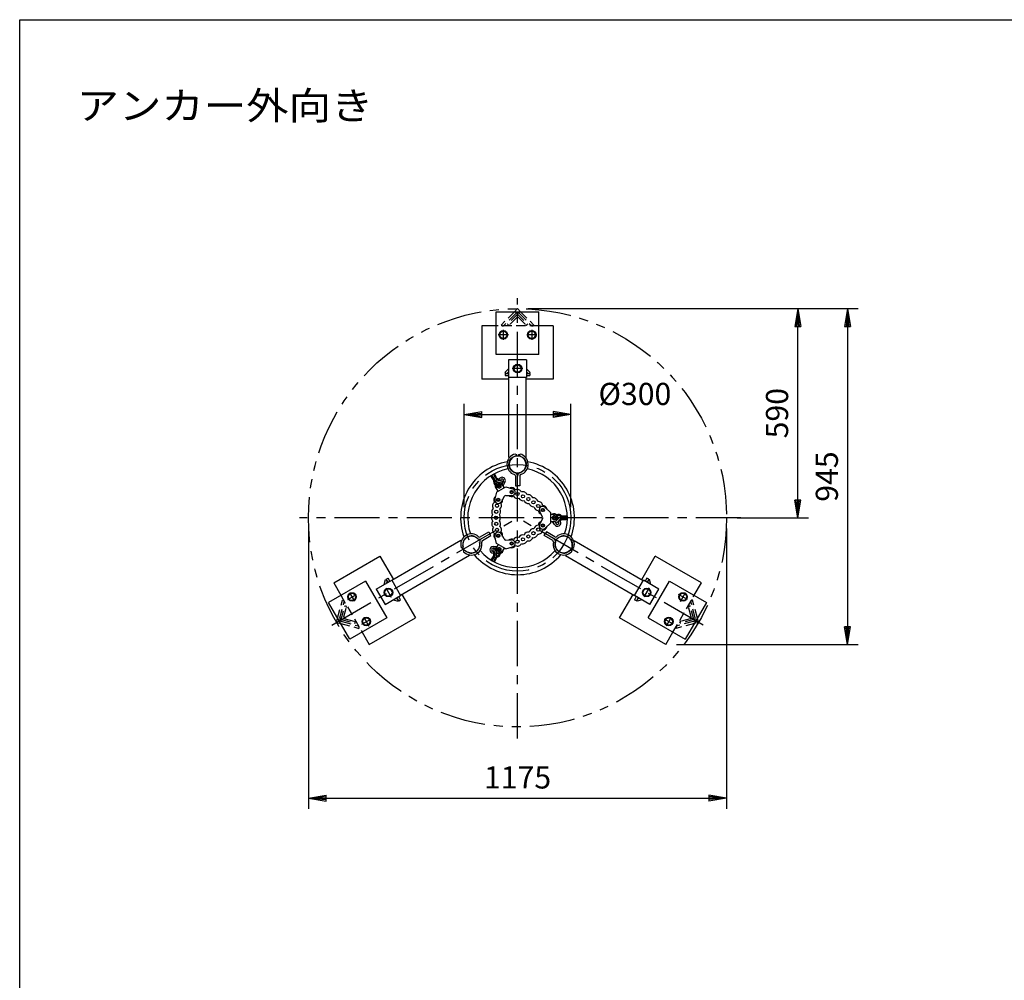
# Model space of a CAD drawing. Extents: x 5 to 385, y 10 to 280.
# Drawn here: x 5 to 143, y 145 to 280 of the extents above; entities that cross this region are included whole.
import ezdxf

# ---------------------------------------------------------------- set-up
doc = ezdxf.new("R2010")
doc.units = 0
doc.header["$LTSCALE"] = 0.2
for name, pattern in [('CENTER', [50.8, 31.75, -6.35, 6.35, -6.35]), ('HIDDEN', [9.525, 6.35, -3.175]), ('PHANTOM', [63.5, 31.75, -6.35, 6.35, -6.35, 6.35, -6.35])]:
    doc.linetypes.add(name, pattern=pattern)
doc.layers.get('0').update_dxf_attribs({"linetype": 'CONTINUOUS'})
doc.layers.get('DEFPOINTS').update_dxf_attribs({"linetype": 'CONTINUOUS'})
for name, color, linetype in [('LAY-10', 7, 'CONTINUOUS'), ('LAY-20', 7, 'CONTINUOUS'), ('LAY-255', 7, 'CONTINUOUS')]:
    doc.layers.add(name, color=color, linetype=linetype)
doc.styles.add('EXCADDIM1', font='simplex', dxfattribs={"width": 0.84, "bigfont": 'bigfont'})
doc.styles.add('EXCADSTD', font='simplex', dxfattribs={"bigfont": 'bigfont'})
doc.styles.get("Standard").update_dxf_attribs({"font": 'simplex', "bigfont": 'bigfont'})
doc.dimstyles.new('ISO-25', dxfattribs={"dimtxt": 2.5, "dimasz": 2.5, "dimexe": 1.25, "dimexo": 0.625, "dimtad": 1, "dimtxsty": 'STANDARD', "dimcen": 2.5, "dimazin": 3, "dimtfac": 1, "dimtmove": 0, "dimatfit": 3})

# ---------------------------------------------------------------- blocks, each defined once
blk = doc.blocks.new('EX_BNORM')
at = {"color": 0, "linetype": 'CONTINUOUS'}
for p, q in [((0, 0), (-1, 0.167)), ((-1, 0.167), (-1, -0.167)), ((0, 0), (-1, 0.083)), ((0, 0), (-1, 0)), ((0, 0), (-1, -0.167)), ((0, 0), (-1, -0.083))]:
    blk.add_line(p, q, dxfattribs=at)
blk = doc.blocks.new('*D19')
at = {"layer": 'DEFPOINTS', "color": 0}
for p in [(45.61, 210), (104.39, 210), (104.39, 170.61)]:
    blk.add_point(p, dxfattribs=at)
at = {"layer": 'LAY-20', "color": 4, "linetype": 'CONTINUOUS'}
for p, q in [((45.61, 208.5), (45.61, 169.11)), ((104.39, 208.5), (104.39, 169.11)), ((48.11, 170.61), (101.89, 170.61))]:
    blk.add_line(p, q, dxfattribs=at)
at = {"layer": 'LAY-20', "color": 4, "xscale": 2.5, "yscale": 2.5, "zscale": 2.5, "rotation": 180}
blk.add_blockref('EX_BNORM', (45.61, 170.61), dxfattribs=at)
at = {"layer": 'LAY-20', "color": 4, "xscale": 2.5, "yscale": 2.5, "zscale": 2.5}
blk.add_blockref('EX_BNORM', (104.39, 170.61), dxfattribs=at)
at = {"layer": 'LAY-20', "color": 7, "insert": (75, 173.11), "char_height": 3.118, "attachment_point": 5, "style": 'EXCADDIM1'}
blk.add_mtext('1175', dxfattribs=at)
blk = doc.blocks.new('*D21')
at = {"layer": 'DEFPOINTS', "color": 0}
for p in [(75, 239.39), (95.85, 192.19), (121.39, 192.19)]:
    blk.add_point(p, dxfattribs=at)
at = {"layer": 'LAY-20', "color": 4, "linetype": 'CONTINUOUS'}
for p, q in [((76.5, 239.39), (122.89, 239.39)), ((121.39, 236.89), (121.39, 194.69)), ((97.35, 192.19), (122.89, 192.19))]:
    blk.add_line(p, q, dxfattribs=at)
at = {"layer": 'LAY-20', "color": 4, "xscale": 2.5, "yscale": 2.5, "zscale": 2.5}
for p, rotation in [((121.39, 239.39), 90), ((121.39, 192.19), 270)]:
    blk.add_blockref('EX_BNORM', p, dxfattribs=dict(at, rotation=rotation))
at = {"layer": 'LAY-20', "color": 7, "insert": (118.89, 215.79), "char_height": 3.118, "attachment_point": 5, "rotation": 90, "style": 'EXCADDIM1'}
blk.add_mtext('945', dxfattribs=at)
blk = doc.blocks.new('*D22')
at = {"layer": 'DEFPOINTS', "color": 0}
for p in [(114.39, 239.39), (114.39, 239.39), (104.39, 210)]:
    blk.add_point(p, dxfattribs=at)
at = {"layer": 'LAY-20', "color": 4, "linetype": 'CONTINUOUS'}
for p, q in [((114.39, 212.5), (114.39, 236.89)), ((105.89, 210), (115.89, 210))]:
    blk.add_line(p, q, dxfattribs=at)
at = {"layer": 'LAY-20', "color": 4, "xscale": 2.5, "yscale": 2.5, "zscale": 2.5}
for p, rotation in [((114.39, 239.39), 90), ((114.39, 210), 270)]:
    blk.add_blockref('EX_BNORM', p, dxfattribs=dict(at, rotation=rotation))
at = {"layer": 'LAY-20', "color": 7, "insert": (111.89, 224.7), "char_height": 3.118, "attachment_point": 5, "rotation": 90, "style": 'EXCADDIM1'}
blk.add_mtext('590', dxfattribs=at)
blk = doc.blocks.new('*D28')
at = {"layer": 'DEFPOINTS', "color": 0}
for p in [(82.5, 224.5), (67.5, 210), (82.5, 210)]:
    blk.add_point(p, dxfattribs=at)
at = {"layer": 'LAY-20', "color": 4, "linetype": 'CONTINUOUS'}
for p, q in [((67.5, 211.5), (67.5, 226)), ((82.5, 211.5), (82.5, 226)), ((70, 224.5), (80, 224.5))]:
    blk.add_line(p, q, dxfattribs=at)
at = {"layer": 'LAY-20', "color": 4, "xscale": 2.5, "yscale": 2.5, "zscale": 2.5, "rotation": 180}
blk.add_blockref('EX_BNORM', (67.5, 224.5), dxfattribs=at)
at = {"layer": 'LAY-20', "color": 4, "xscale": 2.5, "yscale": 2.5, "zscale": 2.5}
blk.add_blockref('EX_BNORM', (82.5, 224.5), dxfattribs=at)
at = {"layer": 'LAY-20', "color": 7, "insert": (91.5, 227), "char_height": 3.118, "attachment_point": 5, "style": 'EXCADDIM1'}
blk.add_mtext('%%c300', dxfattribs=at)

msp = doc.modelspace()

# ---------------------------------------------------------------- linework, layer by layer
at = {"layer": 'LAY-10', "color": 2, "linetype": 'CENTER'}
for p, q in [((75, 179), (75, 240.85)), ((73.73, 235.7139), (72.285, 235.7139)), ((73, 236.415), (73, 234.995)), ((77.685, 235.7139), (76.31, 235.7139)), ((77, 236.405), (77, 234.995)), ((75.725, 230.9639), (74.24, 230.9639)), ((106.4, 210), (44.35, 210)), ((48.8848, 194.9224), (75, 210)), ((101.1152, 194.9224), (75, 210)), ((51.3886, 199.4683), (52.0761, 198.2775)), ((56.4822, 200.1459), (57.2247, 198.8599)), ((92.7928, 198.8902), (93.5353, 200.1762)), ((97.9039, 198.2429), (98.6264, 199.4943)), ((51.1326, 198.5296), (52.3537, 199.2346)), ((98.8761, 198.5246), (97.6463, 199.2346)), ((53.1239, 195.0604), (54.3537, 195.7704)), ((53.3661, 196.0432), (54.0886, 194.7918)), ((96.8674, 195.0654), (95.6463, 195.7704)), ((95.9264, 194.8178), (96.6139, 196.0086))]:
    msp.add_line(p, q, dxfattribs=at)
at = {"layer": 'LAY-10', "color": 7, "linetype": 'CONTINUOUS'}
for p, q in [((72, 238.9639), (78, 238.9639)), ((72, 232.9639), (72, 238.9639)), ((75, 239.3913), (74.5726, 238.9639)), ((75, 239.3913), (75.4274, 238.9639)), ((78, 232.9639), (78, 238.9639)), ((72, 236.9639), (70, 236.9639)), ((70, 236.9639), (70, 229.4639)), ((80, 236.9639), (78, 236.9639)), ((80, 236.9639), (80, 229.4639)), ((72.7, 236.2335), (72.4, 235.7139)), ((72.4, 235.7139), (72.7, 235.1943)), ((73.3, 236.2335), (72.7, 236.2335)), ((73.6, 235.7139), (73.3, 236.2335)), ((73.3, 235.1943), (73.6, 235.7139)), ((76.7, 236.2335), (76.4, 235.7139)), ((76.4, 235.7139), (76.7, 235.1943)), ((77.3, 236.2335), (76.7, 236.2335)), ((77.6, 235.7139), (77.3, 236.2335)), ((77.3, 235.1943), (77.6, 235.7139)), ((72.7, 235.1943), (73.3, 235.1943)), ((76.7, 235.1943), (77.3, 235.1943)), ((78, 232.9639), (72, 232.9639)), ((73.75, 232.2139), (73.75, 229.7139)), ((76.25, 232.2139), (73.75, 232.2139)), ((74.7, 231.4835), (74.4, 230.9639)), ((75.3, 231.4835), (74.7, 231.4835)), ((75.6, 230.9639), (75.3, 231.4835)), ((76.25, 232.2139), (76.25, 229.7139)), ((73.75, 230.9367), (73.2322, 230.4189)), ((73.2322, 230.4189), (73.2853, 230.3659)), ((73.25, 230.3), (73.75, 230.3)), ((73.25, 230.3), (73.25, 230)), ((73.25, 230), (73.75, 230)), ((73.75, 230.5124), (73.6035, 230.3659)), ((74.4, 230.9639), (74.7, 230.4443)), ((74.7, 230.4443), (75.3, 230.4443)), ((75.3, 230.4443), (75.6, 230.9639)), ((76.25, 230.9367), (76.7678, 230.4189)), ((76.25, 230.5124), (76.3965, 230.3659)), ((76.25, 230.3), (76.75, 230.3)), ((76.25, 230), (76.75, 230)), ((76.7678, 230.4189), (76.7147, 230.3659)), ((76.75, 230.3), (76.75, 230)), ((73.785, 229.4639), (70, 229.4639)), ((76.25, 229.7139), (73.75, 229.7139)), ((73.785, 218.4864), (73.785, 229.7139)), ((76.215, 218.4864), (76.215, 229.7139)), ((80, 229.4639), (76.215, 229.4639)), ((74.9183, 218.8469), (74.6469, 218.9554)), ((74.6469, 218.6595), (74.9183, 218.8469)), ((75.0817, 218.8469), (75.3531, 218.9554)), ((75.3531, 218.6595), (75.0817, 218.8469)), ((73.7987, 217.4054), (73.7987, 217.5946)), ((73.8487, 217.8022), (73.8487, 217.8572)), ((73.8987, 217.9528), (73.8987, 217.9911)), ((73.9487, 218.06), (73.9487, 218.0915)), ((73.9987, 218.1459), (73.9987, 218.1734)), ((74.0487, 218.2182), (74.0487, 218.243)), ((74.0987, 218.2807), (74.0987, 218.3036)), ((74.1487, 218.3355), (74.1487, 218.357)), ((74.1987, 218.3842), (74.1987, 218.4044)), ((74.2487, 218.4276), (74.2487, 218.4469)), ((74.2987, 218.4665), (74.2987, 218.485)), ((74.3487, 218.5013), (74.3487, 218.5193)), ((74.3987, 218.5326), (74.3987, 218.55)), ((74.4487, 218.5606), (74.4487, 218.5776)), ((74.4987, 218.5856), (74.4987, 218.6022)), ((74.5487, 218.6078), (74.5487, 218.624)), ((74.5987, 218.6273), (74.5987, 218.6433)), ((74.6469, 218.6595), (74.6469, 218.6437)), ((75.3531, 218.6595), (75.3531, 218.6437)), ((75.4031, 218.6426), (75.4031, 218.6266)), ((75.4531, 218.6233), (75.4531, 218.607)), ((75.5031, 218.6013), (75.5031, 218.5848)), ((75.5531, 218.5766), (75.5531, 218.5597)), ((75.6031, 218.5489), (75.6031, 218.5315)), ((75.6531, 218.5181), (75.6531, 218.5001)), ((75.7031, 218.4837), (75.7031, 218.4651)), ((75.7531, 218.4454), (75.7531, 218.4261)), ((75.8031, 218.4028), (75.8031, 218.3825)), ((75.8531, 218.3551), (75.8531, 218.3337)), ((75.9031, 218.3015), (75.9031, 218.2786)), ((75.9531, 218.2407), (75.9531, 218.2158)), ((76.0031, 218.1706), (76.0031, 218.1431)), ((76.0531, 218.0882), (76.0531, 218.0565)), ((76.1031, 217.987), (76.1031, 217.9482)), ((76.1531, 217.8512), (76.1531, 217.7951)), ((76.2031, 217.5671), (76.2031, 217.4329)), ((71.7471, 215.4226), (71.3827, 215.9933)), ((71.9303, 215.5284), (71.6183, 216.1293)), ((72.0635, 215.5976), (71.7498, 216.2014)), ((73.8487, 217.1428), (73.8487, 217.1978)), ((73.8987, 217.0089), (73.8987, 217.0472)), ((73.9487, 216.9085), (73.9487, 216.94)), ((73.9987, 216.8266), (73.9987, 216.8541)), ((74.0487, 216.757), (74.0487, 216.7818)), ((74.0987, 216.6964), (74.0987, 216.7193)), ((74.1487, 216.643), (74.1487, 216.6645)), ((74.1987, 216.5956), (74.1987, 216.6158)), ((74.2487, 216.5531), (74.2487, 216.5724)), ((74.2987, 216.515), (74.2987, 216.5335)), ((74.3487, 216.4807), (74.3487, 216.4987)), ((74.3987, 216.45), (74.3987, 216.4674)), ((74.4487, 216.4224), (74.4487, 216.4394)), ((74.4987, 216.3978), (74.4987, 216.4144)), ((74.5487, 216.376), (74.5487, 216.3922)), ((74.5987, 216.3567), (74.5987, 216.3727)), ((74.6409, 216.3582), (74.6409, 216.3424)), ((75.3591, 216.3582), (75.3591, 216.3424)), ((75.4031, 216.3734), (75.4031, 216.3574)), ((75.4531, 216.393), (75.4531, 216.3767)), ((75.5031, 216.4152), (75.5031, 216.3987)), ((75.5531, 216.4403), (75.5531, 216.4234)), ((75.6031, 216.4685), (75.6031, 216.4511)), ((75.6531, 216.4999), (75.6531, 216.4819)), ((75.7031, 216.5349), (75.7031, 216.5163)), ((75.7531, 216.5739), (75.7531, 216.5546)), ((75.8031, 216.6175), (75.8031, 216.5972)), ((75.8531, 216.6663), (75.8531, 216.6449)), ((75.9031, 216.7214), (75.9031, 216.6985)), ((75.9531, 216.7842), (75.9531, 216.7593)), ((76.0031, 216.8569), (76.0031, 216.8294)), ((76.0531, 216.9435), (76.0531, 216.9118)), ((76.1031, 217.0518), (76.1031, 217.013)), ((76.1531, 217.2049), (76.1531, 217.1488)), ((71.6206, 215.3419), (71.2545, 215.9155)), ((72.1724, 215.0447), (72.0143, 214.7709)), ((72.0439, 215.0791), (72.72, 214.8979)), ((72.1086, 215.3206), (72.7847, 215.1394)), ((72.4111, 215.4581), (72.3778, 215.4005)), ((72.4224, 214.9777), (72.4204, 214.9742)), ((72.6766, 214.6242), (72.4919, 214.7309)), ((72.6276, 215.3331), (72.5518, 215.2018)), ((72.6766, 214.3242), (72.6766, 214.6242)), ((73.0173, 215.1081), (72.8211, 214.7684)), ((73.1248, 214.2479), (72.8498, 214.7242)), ((73.2338, 214.9831), (72.9671, 214.5211)), ((74.7, 215.8783), (74.7, 214.5)), ((75.3, 215.8783), (75.3, 214.5)), ((72.0423, 213.6229), (71.8019, 212.6422)), ((72.2588, 213.7479), (71.9838, 214.2242)), ((72.0423, 213.6229), (73.3413, 214.3729)), ((72.157, 214.5375), (72.157, 214.3242)), ((72.157, 214.3242), (72.4168, 214.1742)), ((72.4168, 214.1742), (72.6766, 214.3242)), ((73.3413, 214.3729), (74.3108, 214.0908)), ((74.7, 214.5), (75, 214.5)), ((75.3, 214.5), (75, 214.5)), ((73.1036, 212.9728), (72.7261, 212.2831)), ((73.3736, 213.1287), (74.1597, 213.1108)), ((78.5227, 210.1559), (78.1142, 210.8277)), ((79.6164, 210.75), (78.8873, 211.4485)), ((79.6164, 210.75), (79.6164, 209.25)), ((79.6164, 210.5), (80.1664, 210.5)), ((78.5227, 209.8441), (78.1142, 209.1723)), ((79.6164, 209.25), (78.8873, 208.5515)), ((79.6164, 209.5), (80.1664, 209.5)), ((80.1664, 210.3), (79.9066, 210.15)), ((79.9066, 210.15), (79.9066, 209.85)), ((79.9066, 209.85), (80.1664, 209.7)), ((80.1986, 209.038), (79.9319, 209.5)), ((80.3511, 210.1933), (80.1664, 210.3)), ((80.1664, 209.7), (80.3511, 209.8067)), ((80.4151, 209.163), (80.219, 209.5028)), ((80.8767, 210.0205), (80.3817, 209.5255)), ((81.0534, 209.8437), (80.5585, 209.3488)), ((80.5996, 209.7435), (80.5976, 209.7469)), ((80.7826, 209.9265), (80.6246, 210.2002)), ((80.8048, 209.388), (80.729, 209.5193)), ((81.0213, 209.513), (80.9881, 209.5706)), ((81.3159, 210.2557), (81.9957, 210.286)), ((81.3159, 209.7443), (81.9957, 209.714)), ((81.3226, 210.1058), (81.999, 210.136)), ((81.3226, 209.8942), (81.999, 209.864)), ((69.7592, 207.3207), (70.9529, 208.0098)), ((70.9529, 208.0098), (71.1029, 207.75)), ((71.2529, 207.4902), (71.1029, 207.75)), ((73.1036, 207.0272), (72.7261, 207.7169)), ((78.7471, 207.4902), (78.8971, 207.75)), ((79.0471, 208.0098), (78.8971, 207.75)), ((80.2408, 207.3207), (79.0471, 208.0098)), ((67.0431, 206.809), (57.3198, 201.1953)), ((67.2966, 206.3066), (67.3121, 206.3156)), ((67.3013, 206.3671), (67.3174, 206.3764)), ((67.3095, 206.4295), (67.3262, 206.4392)), ((67.3214, 206.4942), (67.339, 206.5043)), ((67.3377, 206.5613), (67.3563, 206.572)), ((67.3591, 206.6314), (67.379, 206.6429)), ((67.3868, 206.7051), (67.4083, 206.7176)), ((67.4224, 206.7834), (67.4463, 206.7972)), ((67.4689, 206.868), (67.4963, 206.8838)), ((67.5315, 206.9619), (67.5651, 206.9812)), ((67.6241, 207.0731), (67.6727, 207.1011)), ((67.8451, 207.2584), (67.9614, 207.3255)), ((68.1838, 207.3962), (68.2324, 207.4242)), ((68.3414, 207.4295), (68.375, 207.4488)), ((68.4602, 207.4403), (68.4876, 207.4561)), ((68.5602, 207.4403), (68.584, 207.4541)), ((68.6481, 207.4333), (68.6697, 207.4458)), ((68.7275, 207.4214), (68.7474, 207.4329)), ((68.8002, 207.4057), (68.8188, 207.4164)), ((68.8675, 207.3868), (68.8851, 207.3969)), ((68.9302, 207.3653), (68.947, 207.375)), ((68.989, 207.3415), (69.0051, 207.3508)), ((69.0444, 207.3157), (69.0599, 207.3247)), ((69.0966, 207.2881), (69.1116, 207.2968)), ((69.1459, 207.2589), (69.1606, 207.2673)), ((69.1927, 207.2281), (69.207, 207.2364)), ((69.2369, 207.1959), (69.251, 207.2041)), ((69.2789, 207.1625), (69.2928, 207.1704)), ((69.3141, 207.1319), (69.3278, 207.1398)), ((69.6732, 206.5099), (69.6869, 206.5178)), ((69.6956, 206.4741), (69.6817, 206.4661)), ((69.7039, 206.4212), (69.6898, 206.413)), ((69.71, 206.3669), (69.6956, 206.3587)), ((69.7137, 206.3113), (69.699, 206.3029)), ((70.0592, 206.801), (71.2529, 207.4902)), ((72.0423, 206.3771), (71.8019, 207.3578)), ((73.3413, 205.6271), (72.0423, 206.3771)), ((73.3736, 206.8713), (74.1597, 206.8892)), ((79.9408, 206.801), (78.7471, 207.4902)), ((80.3009, 206.3008), (80.2862, 206.3093)), ((80.3042, 206.3566), (80.2898, 206.3649)), ((80.3099, 206.4111), (80.2958, 206.4192)), ((80.3179, 206.4642), (80.3041, 206.4722)), ((80.3268, 206.5099), (80.3131, 206.5178)), ((80.6859, 207.1319), (80.6722, 207.1398)), ((80.7058, 207.1692), (80.7196, 207.1612)), ((80.7474, 207.2029), (80.7615, 207.1947)), ((80.7913, 207.2352), (80.8057, 207.227)), ((80.8376, 207.2662), (80.8523, 207.2578)), ((80.8865, 207.2958), (80.9016, 207.2871)), ((80.9381, 207.3237), (80.9537, 207.3147)), ((80.9928, 207.3499), (81.0089, 207.3406)), ((81.0508, 207.3741), (81.0675, 207.3644)), ((81.1126, 207.3962), (81.1301, 207.386)), ((81.1787, 207.4157), (81.1972, 207.405)), ((81.2499, 207.4323), (81.2697, 207.4209)), ((81.3274, 207.4454), (81.3488, 207.433)), ((81.4127, 207.4539), (81.4364, 207.4401)), ((81.5086, 207.4562), (81.5359, 207.4405)), ((81.6205, 207.4493), (81.6538, 207.4301)), ((81.7615, 207.4257), (81.8091, 207.3982)), ((82.0139, 207.3377), (82.1778, 207.2431)), ((82.3326, 207.0959), (82.3802, 207.0685)), ((82.4379, 206.9774), (82.4712, 206.9582)), ((82.5058, 206.8805), (82.5331, 206.8647)), ((82.5553, 206.7942), (82.579, 206.7805)), ((82.5929, 206.7147), (82.6143, 206.7023)), ((82.622, 206.6402), (82.6418, 206.6288)), ((82.6445, 206.5695), (82.663, 206.5588)), ((82.6616, 206.5019), (82.6791, 206.4917)), ((82.6742, 206.4369), (82.6909, 206.4272)), ((82.6828, 206.3741), (82.6989, 206.3648)), ((82.688, 206.3134), (82.7036, 206.3044)), ((82.9569, 206.809), (92.6802, 201.1953)), ((67.2975, 205.6473), (67.0678, 205.8281)), ((67.2948, 206.2479), (67.3099, 206.2566)), ((67.2959, 206.1907), (67.3105, 206.1992)), ((67.3241, 205.9761), (67.2975, 205.6473)), ((67.2995, 206.1351), (67.3138, 206.1434)), ((67.3055, 206.0808), (67.3195, 206.0889)), ((67.3137, 206.0278), (67.3275, 206.0358)), ((67.3241, 205.9761), (67.3377, 205.984)), ((67.3792, 205.5058), (67.421, 205.2165)), ((67.6773, 205.3644), (67.3792, 205.5058)), ((67.6773, 205.3644), (67.6909, 205.3723)), ((67.7292, 205.3388), (67.7154, 205.3308)), ((67.7711, 205.3053), (67.757, 205.2971)), ((67.8153, 205.273), (67.801, 205.2648)), ((67.8619, 205.2422), (67.8473, 205.2338)), ((67.9112, 205.2129), (67.8961, 205.2042)), ((67.9633, 205.1853), (67.9478, 205.1763)), ((68.0185, 205.1594), (68.0024, 205.1501)), ((68.0772, 205.1356), (68.0604, 205.1259)), ((68.1397, 205.114), (68.1222, 205.1038)), ((68.2069, 205.095), (68.1883, 205.0843)), ((68.2793, 205.0791), (68.2595, 205.0677)), ((68.3584, 205.067), (68.337, 205.0546)), ((68.4461, 205.0599), (68.4223, 205.0461)), ((68.5455, 205.0595), (68.5182, 205.0438)), ((68.6634, 205.0699), (68.6301, 205.0507)), ((68.8187, 205.1018), (68.7711, 205.0743)), ((69.1874, 205.2569), (69.0235, 205.1623)), ((69.3898, 205.4315), (69.3422, 205.4041)), ((69.4808, 205.5418), (69.4476, 205.5226)), ((69.5427, 205.6353), (69.5155, 205.6195)), ((69.5887, 205.7195), (69.5649, 205.7058)), ((69.624, 205.7977), (69.6025, 205.7853)), ((69.6514, 205.8712), (69.6316, 205.8598)), ((69.6726, 205.9412), (69.6541, 205.9305)), ((69.6887, 206.0083), (69.6712, 205.9981)), ((69.7005, 206.0728), (69.6838, 206.0631)), ((69.7085, 206.1352), (69.6924, 206.1259)), ((69.7132, 206.1956), (69.6976, 206.1866)), ((69.7148, 206.2543), (69.6997, 206.2456)), ((71.5676, 205.9789), (72.101, 205.9789)), ((71.5676, 205.7289), (71.9599, 205.7289)), ((71.5676, 205.2789), (71.7192, 205.2789)), ((71.5676, 205.0289), (71.6341, 205.0289)), ((71.838, 204.8357), (71.6568, 205.5118)), ((72.0794, 204.9004), (71.8983, 205.5765)), ((71.978, 205.2789), (71.982, 205.2789)), ((72.2588, 206.2521), (71.9838, 205.7758)), ((72.045, 205.0289), (72.3611, 205.0289)), ((72.4168, 205.8258), (72.157, 205.6758)), ((72.157, 205.6758), (72.157, 205.4625)), ((72.6766, 205.6758), (72.4168, 205.8258)), ((72.4919, 205.2691), (72.6766, 205.3758)), ((72.6766, 205.3758), (72.6766, 205.6758)), ((73.1248, 205.7521), (72.8498, 205.2758)), ((73.3413, 205.6271), (74.3108, 205.9092)), ((80.3003, 206.2434), (80.2852, 206.2521)), ((80.3025, 206.1844), (80.2869, 206.1934)), ((80.3078, 206.1236), (80.2917, 206.1329)), ((80.3166, 206.0608), (80.2999, 206.0705)), ((80.3294, 205.9957), (80.3118, 206.0058)), ((80.3467, 205.928), (80.3281, 205.9387)), ((80.3694, 205.8571), (80.3495, 205.8686)), ((80.3987, 205.7824), (80.3772, 205.7949)), ((80.4367, 205.7028), (80.4128, 205.7166)), ((80.4867, 205.6162), (80.4592, 205.632)), ((80.5554, 205.5188), (80.5219, 205.5381)), ((80.663, 205.3989), (80.6145, 205.4269)), ((80.9517, 205.1745), (80.8355, 205.2416)), ((81.2227, 205.0758), (81.1742, 205.1038)), ((81.3653, 205.0512), (81.3318, 205.0705)), ((81.478, 205.0439), (81.4506, 205.0597)), ((81.5744, 205.0459), (81.5505, 205.0597)), ((81.66, 205.0542), (81.6385, 205.0667)), ((81.7377, 205.0671), (81.7179, 205.0786)), ((81.8092, 205.0836), (81.7906, 205.0943)), ((81.8755, 205.1031), (81.8579, 205.1132)), ((81.9374, 205.125), (81.9206, 205.1347)), ((81.9955, 205.1492), (81.9794, 205.1585)), ((82.0503, 205.1753), (82.0347, 205.1843)), ((82.102, 205.2032), (82.0869, 205.2119)), ((82.151, 205.2327), (82.1363, 205.2411)), ((82.1974, 205.2636), (82.183, 205.2719)), ((82.2414, 205.2959), (82.2273, 205.3041)), ((82.2831, 205.3296), (82.2693, 205.3375)), ((82.3227, 205.3644), (82.3091, 205.3723)), ((82.3227, 205.3644), (82.6208, 205.5058)), ((82.6208, 205.5058), (82.579, 205.2165)), ((82.6759, 205.9761), (82.6623, 205.984)), ((82.6721, 206.0339), (82.6859, 206.0259)), ((82.6759, 205.9761), (82.7025, 205.6473)), ((82.6802, 206.087), (82.6943, 206.0788)), ((82.686, 206.1413), (82.7004, 206.1331)), ((82.6894, 206.1971), (82.704, 206.1887)), ((82.6901, 206.2544), (82.7052, 206.2457)), ((82.7025, 205.6473), (82.9322, 205.8281)), ((49.1486, 200.8482), (55.6438, 204.5982)), ((55.6438, 204.5982), (57.5363, 201.3203)), ((68.2581, 204.7046), (58.5348, 199.0908)), ((71.6206, 204.6581), (71.2545, 204.0845)), ((71.7471, 204.5774), (71.3827, 204.0067)), ((71.9303, 204.4716), (71.6183, 203.8707)), ((72.0635, 204.4024), (71.7498, 203.7986)), ((81.7419, 204.7046), (91.4652, 199.0908)), ((92.4637, 201.3203), (94.3562, 204.5982)), ((100.8514, 200.8482), (94.3562, 204.5982)), ((53.6127, 201.1161), (48.4165, 198.1161)), ((49.1486, 200.8482), (50.1486, 199.1161)), ((53.6127, 201.1161), (56.6127, 195.92)), ((55.1372, 199.9756), (57.3023, 201.2256)), ((56.2433, 200.6142), (56.4328, 201.3215)), ((56.4328, 201.3215), (56.5052, 201.3021)), ((56.5447, 201.3655), (56.8045, 201.5155)), ((56.7947, 200.9325), (56.5447, 201.3655)), ((56.6107, 200.8263), (56.6643, 201.0265)), ((57.0545, 201.0825), (56.8045, 201.5155)), ((57.3023, 201.2256), (58.5523, 199.0605)), ((91.4477, 199.0605), (92.6977, 201.2256)), ((94.8628, 199.9756), (92.6977, 201.2256)), ((93.1955, 201.5155), (92.9455, 201.0825)), ((93.4553, 201.3655), (93.1955, 201.5155)), ((93.4553, 201.3655), (93.2053, 200.9325)), ((93.3893, 200.8263), (93.3357, 201.0265)), ((93.3873, 195.92), (96.3873, 201.1161)), ((93.5672, 201.3215), (93.4948, 201.3021)), ((93.7567, 200.6142), (93.5672, 201.3215)), ((96.3873, 201.1161), (101.5835, 198.1161)), ((99.8514, 199.1161), (100.8514, 200.8482)), ((51.4311, 199.3947), (51.1311, 198.8751)), ((52.0311, 199.3947), (51.4311, 199.3947)), ((52.3311, 198.8751), (52.0311, 199.3947)), ((55.1372, 199.9756), (56.3872, 197.8105)), ((56.5447, 200.0377), (56.2447, 199.518)), ((56.2447, 199.518), (56.5447, 198.9984)), ((57.1447, 200.0377), (56.5447, 200.0377)), ((57.4447, 199.518), (57.1447, 200.0377)), ((57.1447, 198.9984), (57.4447, 199.518)), ((92.8553, 200.0377), (92.5553, 199.518)), ((92.5553, 199.518), (92.8553, 198.9984)), ((93.4553, 200.0377), (92.8553, 200.0377)), ((93.7553, 199.518), (93.4553, 200.0377)), ((93.4553, 198.9984), (93.7553, 199.518)), ((93.6128, 197.8105), (94.8628, 199.9756)), ((97.9689, 199.3947), (97.6689, 198.8751)), ((98.5689, 199.3947), (97.9689, 199.3947)), ((98.8689, 198.8751), (98.5689, 199.3947)), ((51.4165, 192.92), (48.4165, 198.1161)), ((51.1311, 198.8751), (51.4311, 198.3555)), ((51.4311, 198.3555), (52.0311, 198.3555)), ((52.0311, 198.3555), (52.3311, 198.8751)), ((56.3872, 197.8105), (58.5523, 199.0605)), ((56.5447, 198.9984), (57.1447, 198.9984)), ((57.4933, 198.4491), (58.2006, 198.2596)), ((57.8607, 198.6612), (58.0609, 198.6076)), ((58.2947, 198.3345), (58.0447, 198.7675)), ((58.2006, 198.2596), (58.22, 198.332)), ((58.2947, 198.3345), (58.5545, 198.4845)), ((58.5545, 198.4845), (58.3045, 198.9175)), ((58.7513, 199.2158), (60.6438, 195.9379)), ((89.3562, 195.9379), (91.2487, 199.2158)), ((91.6955, 198.9175), (91.4455, 198.4845)), ((91.7053, 198.3345), (91.4455, 198.4845)), ((93.6128, 197.8105), (91.4477, 199.0605)), ((91.9553, 198.7675), (91.7053, 198.3345)), ((91.7994, 198.2596), (91.78, 198.332)), ((92.5067, 198.4491), (91.7994, 198.2596)), ((92.1393, 198.6612), (91.9391, 198.6076)), ((92.8553, 198.9984), (93.4553, 198.9984)), ((97.6689, 198.8751), (97.9689, 198.3555)), ((97.9689, 198.3555), (98.5689, 198.3555)), ((98.5689, 198.3555), (98.8689, 198.8751)), ((101.5835, 198.1161), (98.5835, 192.92)), ((49.5464, 195.3044), (49.7028, 195.8882)), ((49.5464, 195.3044), (50.1302, 195.1479)), ((56.6127, 195.92), (51.4165, 192.92)), ((53.4311, 195.9306), (53.1311, 195.411)), ((53.1311, 195.411), (53.4311, 194.8914)), ((54.0311, 195.9306), (53.4311, 195.9306)), ((54.3311, 195.411), (54.0311, 195.9306)), ((54.0311, 194.8914), (54.3311, 195.411)), ((54.1486, 192.1879), (60.6438, 195.9379)), ((95.8514, 192.1879), (89.3562, 195.9379)), ((93.3873, 195.92), (98.5835, 192.92)), ((95.9689, 195.9306), (95.6689, 195.411)), ((95.6689, 195.411), (95.9689, 194.8914)), ((96.5689, 195.9306), (95.9689, 195.9306)), ((96.8689, 195.411), (96.5689, 195.9306)), ((96.5689, 194.8914), (96.8689, 195.411)), ((100.4536, 195.3044), (99.8698, 195.1479)), ((100.4536, 195.3044), (100.2972, 195.8882)), ((53.1486, 193.92), (54.1486, 192.1879)), ((53.4311, 194.8914), (54.0311, 194.8914)), ((95.8514, 192.1879), (96.8514, 193.92)), ((95.9689, 194.8914), (96.5689, 194.8914))]:
    msp.add_line(p, q, dxfattribs=at)
at = {"layer": 'LAY-10', "color": 7, "linetype": 'HIDDEN'}
for p, q in [((74.5726, 238.9639), (72.7019, 237.0932)), ((74.6995, 238.6665), (73.0555, 237.0225)), ((75, 238.6139), (73.5858, 237.1997)), ((75, 238.6139), (76.4142, 237.1997)), ((75.3005, 238.6665), (76.9445, 237.0225)), ((75.4274, 238.9639), (77.2981, 237.0932)), ((78, 236.9639), (72, 236.9639)), ((72.7019, 237.0932), (72.7726, 237.0225)), ((73.5858, 237.1997), (73.6565, 237.129)), ((74.8409, 238.1013), (73.8686, 237.129)), ((75.1591, 238.1013), (76.1314, 237.129)), ((76.4142, 237.1997), (76.3435, 237.129)), ((77.2981, 237.0932), (77.2274, 237.0225)), ((49.7028, 195.8882), (50.3876, 198.4436)), ((50.0238, 195.927), (50.6256, 198.1728)), ((50.1486, 199.1161), (53.1486, 193.92)), ((50.3876, 198.4436), (50.4841, 198.4177)), ((96.8514, 193.92), (99.8514, 199.1161)), ((99.9762, 195.927), (99.3744, 198.1728)), ((99.6124, 198.4436), (99.5159, 198.4177)), ((100.2972, 195.8882), (99.6124, 198.4436)), ((50.2196, 195.693), (50.7373, 197.6249)), ((50.584, 196.0872), (50.9399, 197.4153)), ((50.7373, 197.6249), (50.8339, 197.599)), ((99.416, 196.0872), (99.0601, 197.4153)), ((99.2627, 197.6249), (99.1661, 197.599)), ((99.7804, 195.693), (99.2627, 197.6249)), ((50.2196, 195.693), (52.1515, 195.1754)), ((50.3243, 195.4065), (52.5701, 194.8047)), ((50.7431, 195.8116), (52.0713, 195.4557)), ((52.1515, 195.1754), (52.1774, 195.272)), ((99.6757, 195.4065), (97.4299, 194.8047)), ((97.8485, 195.1754), (97.8226, 195.272)), ((99.7804, 195.693), (97.8485, 195.1754)), ((99.2569, 195.8116), (97.9287, 195.4557)), ((50.1302, 195.1479), (52.6857, 194.4632)), ((52.6857, 194.4632), (52.7115, 194.5598)), ((97.3143, 194.4632), (97.2885, 194.5598)), ((99.8698, 195.1479), (97.3143, 194.4632))]:
    msp.add_line(p, q, dxfattribs=at)
at = {"layer": 'LAY-10', "color": 7, "linetype": 'PHANTOM'}
msp.add_circle((75, 210), 29.3913, dxfattribs=at)
at = {"layer": 'LAY-10', "color": 7, "linetype": 'CONTINUOUS'}
for centre, radius in [((73, 235.7139), 0.6), ((73, 235.7139), 0.5196), ((77, 235.7139), 0.6), ((77, 235.7139), 0.5196), ((75, 230.9639), 0.6), ((75, 230.9639), 0.5196), ((75, 217.5), 1.215), ((72.4168, 214.4742), 0.15), ((72.4168, 214.4742), 0.1), ((74.1711, 213.6107), 0.225), ((74.1711, 213.6107), 0.2), ((74.1711, 213.6107), 0.15), ((74.9803, 213.3506), 0.225), ((75.7645, 213.0226), 0.225), ((72.1082, 211.6923), 0.225), ((72.2875, 212.5232), 0.225), ((72.2875, 212.5232), 0.2), ((72.2875, 212.5232), 0.15), ((76.518, 212.6293), 0.225), ((77.2354, 212.1734), 0.225), ((77.9115, 211.6582), 0.225), ((72.0001, 210.8492), 0.225), ((78.5414, 211.0875), 0.225), ((78.5414, 211.0875), 0.2), ((78.5414, 211.0875), 0.15), ((71.9639, 210), 0.225), ((72.0001, 209.1508), 0.225), ((78.5414, 208.9125), 0.225), ((78.5414, 208.9125), 0.2), ((78.5414, 208.9125), 0.15), ((80.1664, 210), 0.15), ((80.1664, 210), 0.1), ((72.1082, 208.3077), 0.225), ((72.2875, 207.4768), 0.225), ((72.2875, 207.4768), 0.2), ((77.2354, 207.8266), 0.225), ((77.9115, 208.3418), 0.225), ((72.2875, 207.4768), 0.15), ((74.1711, 206.3893), 0.225), ((74.1711, 206.3893), 0.2), ((74.1711, 206.3893), 0.15), ((74.9803, 206.6494), 0.225), ((75.7645, 206.9774), 0.225), ((76.518, 207.3707), 0.225), ((81.4952, 206.25), 1.215), ((72.4168, 205.5258), 0.15), ((72.4168, 205.5258), 0.1), ((51.7311, 198.8751), 0.6), ((51.7311, 198.8751), 0.5196), ((56.8447, 199.518), 0.6), ((56.8447, 199.518), 0.5196), ((93.1553, 199.518), 0.6), ((93.1553, 199.518), 0.5196), ((98.2689, 198.8751), 0.6), ((98.2689, 198.8751), 0.5196), ((53.7311, 195.411), 0.6), ((53.7311, 195.411), 0.5196), ((96.2689, 195.411), 0.6), ((96.2689, 195.411), 0.5196)]:
    msp.add_circle(centre, radius, dxfattribs=at)
at = {"layer": 'LAY-10', "color": 2, "linetype": 'CENTER'}
msp.add_circle((75, 210), 7.5, dxfattribs=at)
at = {"layer": 'LAY-10', "color": 7, "linetype": 'HIDDEN'}
for centre, radius, start, end in [((75, 238.366), 0.425, 45, 135), ((75, 237.9422), 0.225, 45, 135), ((72.914, 237.1639), 0.2, 225, 315), ((73.7626, 237.2351), 0.15, 225, 315), ((76.2374, 237.2351), 0.15, 225, 315), ((77.086, 237.1639), 0.2, 225, 315), ((50.4324, 198.2245), 0.2, 345, 75), ((99.5676, 198.2245), 0.2, 105, 195), ((50.795, 197.4541), 0.15, 345, 75), ((99.205, 197.4541), 0.15, 105, 195), ((50.4343, 195.817), 0.425, 165, 255), ((50.8014, 196.0289), 0.225, 165, 255), ((52.0325, 195.3108), 0.15, 345, 75), ((97.9675, 195.3108), 0.15, 105, 195), ((99.1986, 196.0289), 0.225, 285, 15), ((99.5657, 195.817), 0.425, 285, 15), ((52.5183, 194.6115), 0.2, 345, 75), ((97.4817, 194.6115), 0.2, 105, 195)]:
    msp.add_arc(centre, radius, start, end, dxfattribs=at)
at = {"layer": 'LAY-10', "color": 7, "linetype": 'CONTINUOUS'}
for centre, radius, start, end in [((73.4444, 230.525), 0.225, 225, 315), ((76.5556, 230.525), 0.225, 225, 315), ((75.01, 217.5), 1.5, 104.010303, 252.542397), ((74.99, 217.5), 1.5, 287.457603, 75.989697), ((75, 210), 8, 100.398932, 199.601068), ((75.01, 217.5), 1.215, 107.39061, 253.049513), ((75.01, 217.5), 1.2, 107.615062, 252.086801), ((74.99, 217.5), 1.215, 286.950487, 72.60939), ((74.99, 217.5), 1.2, 287.913199, 72.384938), ((75, 210), 8, 340.398932, 79.601068), ((75, 210), 7, 101.1244, 198.8756), ((74.5, 215.8783), 0.2, 0, 72.542397), ((74.5, 215.8626), 0.5, 0, 72.699927), ((75.5, 215.8626), 0.5, 107.300073, 180), ((75.5, 215.8783), 0.2, 107.457603, 180), ((75, 210), 7, 341.1244, 78.8756), ((71.4099, 215.2074), 0.25, 344.196996, 32.553617), ((72.1075, 215.01), 0.475, 164.196996, 351.080202), ((71.4099, 215.2074), 0.4, 344.196996, 32.553617), ((72.1075, 215.01), 0.325, 164.196996, 353.905595), ((72.2853, 215.7128), 0.4, 207.446383, 255.803004), ((72.0762, 215.1998), 0.125, 75, 268.070338), ((72.4168, 214.4742), 0.5, 88.428362, 151.571638), ((72.2853, 215.7128), 0.25, 207.446383, 255.803004), ((72.4168, 214.4742), 0.2598, 165.689701, 74.310299), ((72.1075, 215.01), 0.325, 52.523682, 75.803004), ((72.1075, 215.01), 0.475, 24.215304, 75.803004), ((72.8225, 215.2206), 0.475, 330, 150), ((72.8225, 215.2206), 0.225, 330, 150), ((72.4168, 214.4742), 0.5, 30, 62.27761), ((72.7524, 215.0187), 0.125, 255, 75), ((72.3475, 214.3979), 0.475, 157.620452, 240), ((72.4168, 214.4742), 0.5, 168.852639, 210), ((72.3475, 214.3979), 0.475, 240, 242.233673), ((74.1711, 213.6107), 0.625, 29.335378, 110.643802), ((74.1711, 213.6107), 0.5, 268.696591, 73.773904), ((74.9803, 213.3506), 0.625, 24.46377, 115.022664), ((75.7645, 213.0226), 0.625, 19.592161, 110.151056), ((76.518, 212.6293), 0.625, 14.720553, 105.279447), ((72.1082, 211.6923), 0.625, 124.977336, 215.53623), ((72.2875, 212.5232), 0.625, 129.356198, 210.664622), ((72.2875, 212.5232), 0.5, 166.226096, 331.303409), ((72.1082, 211.6923), 0.625, 309.848944, 30.664622), ((72.2875, 212.5232), 0.625, 304.977336, 8.173307), ((73.3668, 212.8288), 0.3, 88.696591, 151.303409), ((74.1711, 213.6107), 0.625, 231.826693, 295.022664), ((74.9803, 213.3506), 0.625, 209.335378, 290.151056), ((75.7645, 213.0226), 0.625, 204.46377, 285.279447), ((76.518, 212.6293), 0.625, 199.592161, 280.407839), ((77.2354, 212.1734), 0.625, 194.720553, 275.53623), ((77.2354, 212.1734), 0.625, 9.848944, 100.407839), ((77.9115, 211.6582), 0.625, 4.977336, 95.53623), ((71.9639, 210), 0.625, 134.720553, 225.279447), ((72.0001, 210.8492), 0.625, 129.848944, 220.407839), ((72.0001, 210.8492), 0.625, 314.720553, 35.53623), ((77.9115, 211.6582), 0.625, 189.848944, 270.664622), ((78.5414, 211.0875), 0.625, 184.977336, 248.173307), ((78.5414, 211.0875), 0.5, 46.226096, 211.303409), ((78.5414, 211.0875), 0.625, 9.356198, 90.664622), ((80.135, 210.0982), 0.475, 120, 122.233673), ((80.135, 210.0982), 0.475, 37.620452, 120), ((80.1664, 210), 0.5, 48.852639, 90), ((80.785, 210), 0.475, 44.196996, 231.080202), ((72.0001, 209.1508), 0.625, 139.592161, 230.151056), ((71.9639, 210), 0.625, 319.592161, 40.407839), ((72.0001, 209.1508), 0.625, 324.46377, 45.279447), ((78.5414, 208.9125), 0.625, 111.826693, 175.022664), ((78.5414, 208.9125), 0.5, 148.696591, 313.773904), ((78.2664, 210), 0.3, 328.696591, 31.303409), ((80.1664, 210), 0.2598, 45.689701, 314.310299), ((80.1664, 210), 0.5, 270, 302.27761), ((80.61, 209.2755), 0.475, 210, 30), ((80.4701, 209.4372), 0.125, 135, 315), ((80.61, 209.2755), 0.225, 210, 30), ((80.785, 210), 0.325, 44.196996, 233.905595), ((80.1664, 210), 0.5, 328.428362, 31.571638), ((80.785, 210), 0.475, 264.215304, 315.803004), ((80.9651, 209.9321), 0.125, 315, 148.070338), ((80.785, 210), 0.325, 292.523682, 315.803004), ((81.3048, 210.5054), 0.4, 224.196996, 272.553617), ((81.3048, 209.4946), 0.4, 87.446383, 135.803004), ((81.3048, 210.5054), 0.25, 224.196996, 272.553617), ((81.3048, 209.4946), 0.25, 87.446383, 135.803004), ((68.5098, 206.2413), 1.5, 47.457603, 195.989697), ((72.1082, 208.3077), 0.625, 144.46377, 235.022664), ((72.2875, 207.4768), 0.625, 149.335378, 230.643802), ((72.2875, 207.4768), 0.5, 28.696591, 193.773904), ((72.1082, 208.3077), 0.625, 329.335378, 50.151056), ((72.2875, 207.4768), 0.625, 351.826693, 55.022664), ((76.518, 207.3707), 0.625, 79.592161, 160.407839), ((77.2354, 207.8266), 0.625, 84.46377, 165.279447), ((77.2354, 207.8266), 0.625, 259.592161, 350.151056), ((77.9115, 208.3418), 0.625, 89.335378, 170.151056), ((77.9115, 208.3418), 0.625, 264.46377, 355.022664), ((78.5414, 208.9125), 0.625, 269.335378, 350.643802), ((81.4902, 206.2413), 1.5, 344.010303, 132.542397), ((68.5098, 206.2413), 1.215, 46.950487, 192.60939), ((68.5098, 206.2413), 1.2, 47.913199, 192.384938), ((68.4998, 206.2587), 1.5, 224.010303, 12.542397), ((68.4998, 206.2587), 1.215, 227.39061, 13.049513), ((68.4998, 206.2587), 1.2, 227.615062, 12.086801), ((69.6729, 207.5017), 0.5, 227.300073, 300), ((69.6592, 207.4939), 0.2, 227.457603, 300), ((70.1729, 206.6357), 0.5, 120, 192.699927), ((70.1592, 206.6278), 0.2, 120, 192.542397), ((73.3668, 207.1712), 0.3, 208.696591, 271.303409), ((74.1711, 206.3893), 0.625, 64.977336, 128.173307), ((74.1711, 206.3893), 0.5, 286.226096, 91.303409), ((74.9803, 206.6494), 0.625, 69.848944, 150.664622), ((74.9803, 206.6494), 0.625, 244.977336, 335.53623), ((75.7645, 206.9774), 0.625, 74.720553, 155.53623), ((75.7645, 206.9774), 0.625, 249.848944, 340.407839), ((76.518, 207.3707), 0.625, 254.720553, 345.279447), ((79.8408, 206.6278), 0.2, 347.457603, 60), ((81.5002, 206.2587), 1.5, 167.457603, 315.989697), ((80.3271, 207.5017), 0.5, 240, 312.699927), ((79.8271, 206.6357), 0.5, 347.300073, 60), ((80.3408, 207.4939), 0.2, 240, 312.542397), ((81.5002, 206.2587), 1.215, 166.950487, 312.60939), ((81.5002, 206.2587), 1.2, 167.913199, 312.384938), ((81.4902, 206.2413), 1.215, 347.39061, 133.049513), ((81.4902, 206.2413), 1.2, 347.615062, 132.086801), ((75, 210), 7, 221.1244, 318.8756), ((71.5676, 205.5039), 0.475, 90, 270), ((71.5676, 205.5039), 0.225, 90, 270), ((72.1075, 204.99), 0.475, 144.215304, 195.803004), ((71.7775, 205.5442), 0.125, 15, 195), ((71.4099, 204.7926), 0.4, 327.446383, 15.803004), ((72.1075, 204.99), 0.325, 172.523682, 195.803004), ((71.9587, 204.868), 0.125, 195, 28.070338), ((72.4168, 205.5258), 0.5, 150, 182.27761), ((72.1075, 204.99), 0.475, 284.196996, 111.080202), ((72.1075, 204.99), 0.325, 284.196996, 113.905595), ((72.4168, 205.5258), 0.5, 208.428362, 271.571638), ((72.4168, 205.5258), 0.2598, 285.689701, 194.310299), ((72.4168, 205.5258), 0.5, 288.852639, 330), ((72.5176, 205.5039), 0.475, 277.620452, 0), ((72.5176, 205.5039), 0.475, 0, 2.233673), ((74.1711, 206.3893), 0.625, 249.356198, 330.664622), ((75, 210), 8, 220.398932, 319.601068), ((71.4099, 204.7926), 0.25, 327.446383, 15.803004), ((72.2853, 204.2872), 0.4, 104.196996, 152.553617), ((72.2853, 204.2872), 0.25, 104.196996, 152.553617), ((56.447, 201.0847), 0.225, 345, 75), ((93.553, 201.0847), 0.225, 105, 195), ((58.0026, 198.3903), 0.225, 345, 75), ((91.9974, 198.3903), 0.225, 105, 195)]:
    msp.add_arc(centre, radius, start, end, dxfattribs=at)
at = {"layer": 'LAY-255', "color": 7, "linetype": 'CONTINUOUS'}
for p, q in [((5, 280), (385, 280)), ((5, 10), (5, 280))]:
    msp.add_line(p, q, dxfattribs=at)

# ---------------------------------------------------------------- texts
at = {"layer": 'LAY-255', "color": 7, "linetype": 'CONTINUOUS', "style": 'EXCADSTD', "width": 1.121311}
msp.add_text('アンカー外向き', height=3.89764, dxfattribs=at).set_placement((13, 265.9693))

# ---------------------------------------------------------------- dimensions: what is measured, and where the dimension line sits
at = {"layer": 'LAY-20', "color": 4, "linetype": 'CONTINUOUS'}
for base, p1, p2, text, override, picture, middle in [((121.3913, 192.1879), (75, 239.3913), (95.8514, 192.1879), '945', {"dimtxt": 3.11811, "dimasz": 2.5, "dimexe": 1.5, "dimexo": 1.5, "dimgap": 0, "dimtad": 1, "dimjust": 0, "dimtih": 0, "dimtoh": 0, "dimdec": 1, "dimlfac": 20, "dimzin": 8, "dimlunit": 2, "dimtxsty": 'EXCADDIM1', "dimblk1": 'EX_BNORM', "dimblk2": 'EX_BNORM', "dimsah": 1, "dimse1": 0, "dimse2": 0, "dimclrd": 4, "dimclre": 4, "dimclrt": 7, "dimtmove": 2}, '*D21', (118.8913, 215.7896)), ((114.3913, 239.3913), (104.3913, 210), (114.3913, 239.3913), '590', {"dimtxt": 3.11811, "dimasz": 2.5, "dimexe": 1.5, "dimexo": 1.5, "dimgap": 0, "dimtad": 1, "dimjust": 0, "dimtih": 0, "dimtoh": 0, "dimdec": 1, "dimlfac": 20, "dimzin": 8, "dimlunit": 2, "dimtxsty": 'EXCADDIM1', "dimblk1": 'EX_BNORM', "dimblk2": 'EX_BNORM', "dimsah": 1, "dimse1": 0, "dimse2": 1, "dimclrd": 4, "dimclre": 4, "dimclrt": 7, "dimtmove": 2}, '*D22', (111.8913, 224.6956))]:
    dim = msp.add_linear_dim(base=base, p1=p1, p2=p2, angle=90, text=text, dimstyle='ISO-25', override=override, dxfattribs=at)
    dim.commit()
    dim.dimension.update_dxf_attribs({"geometry": picture, "text_midpoint": middle, "dimtype": 160})
for base, p1, p2, text, override, picture, middle in [((82.5, 224.5), (67.5, 210), (82.5, 210), '%%c<>', {"dimtxt": 3.11811, "dimasz": 2.5, "dimexe": 1.5, "dimexo": 1.5, "dimgap": 0, "dimtad": 1, "dimjust": 2, "dimtih": 0, "dimtoh": 0, "dimdec": 1, "dimlfac": 20, "dimzin": 8, "dimlunit": 2, "dimtxsty": 'EXCADDIM1', "dimblk1": 'EX_BNORM', "dimblk2": 'EX_BNORM', "dimsah": 1, "dimse1": 0, "dimse2": 0, "dimclrd": 4, "dimclre": 4, "dimclrt": 7, "dimtmove": 2}, '*D28', (91.5, 227)), ((104.3913, 170.6087), (45.6087, 210), (104.3913, 210), '1175', {"dimtxt": 3.11811, "dimasz": 2.5, "dimexe": 1.5, "dimexo": 1.5, "dimgap": 0, "dimtad": 1, "dimjust": 0, "dimtih": 0, "dimtoh": 0, "dimdec": 1, "dimlfac": 20, "dimzin": 8, "dimlunit": 2, "dimtxsty": 'EXCADDIM1', "dimblk1": 'EX_BNORM', "dimblk2": 'EX_BNORM', "dimsah": 1, "dimse1": 0, "dimse2": 0, "dimclrd": 4, "dimclre": 4, "dimclrt": 7, "dimtmove": 2}, '*D19', (75, 173.1087))]:
    dim = msp.add_linear_dim(base=base, p1=p1, p2=p2, text=text, dimstyle='ISO-25', override=override, dxfattribs=at)
    dim.commit()
    dim.dimension.update_dxf_attribs({"geometry": picture, "text_midpoint": middle, "dimtype": 160})

doc.saveas('drawing.dxf')
